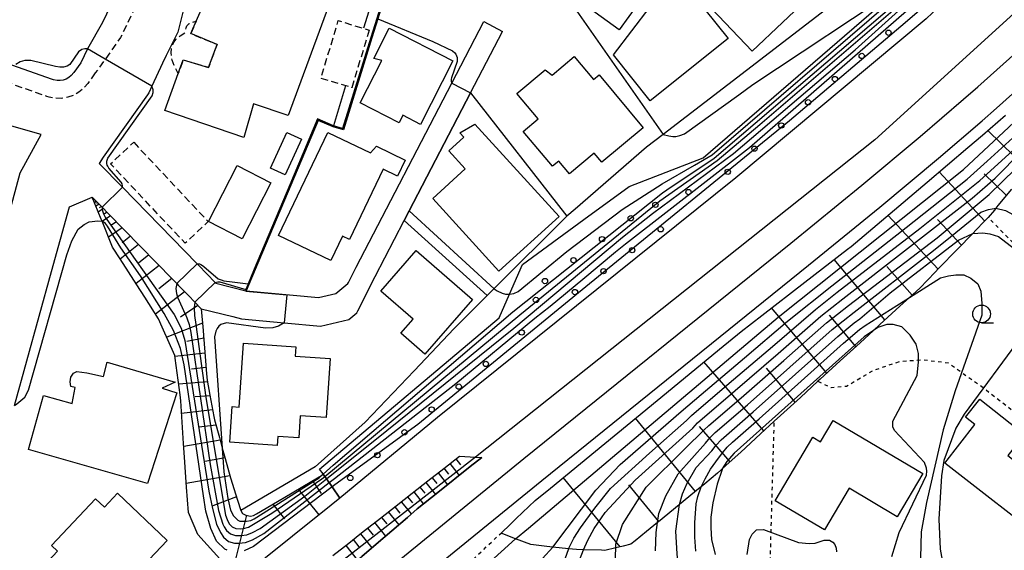
# Model space of a CAD drawing. Extents: x -28000 to -26000, y 96000 to 97500.
# Drawn here: x -26495 to -26356, y 96091 to 96166 of the extents above; entities that cross this region are included whole.
import ezdxf

# ---------------------------------------------------------------- set-up
doc = ezdxf.new("R2010")
doc.units = 0
for name, pattern in [('221300', [1.5, 1, -0.5]), ('300300', [1.5, 1, -0.5]), ('630100', [1, 0.5, -0.5])]:
    doc.linetypes.add(name, pattern=pattern)
for name, color, linetype in [('2101000', 7, 'Continuous'), ('2101001', 7, 'Continuous'), ('2213000', 7, '221300'), ('2301000', 7, 'Continuous'), ('3001000', 4, 'Continuous'), ('3002000', 5, 'Continuous'), ('3003000', 7, '300300'), ('6101110', 6, 'Continuous'), ('6101120', 6, 'Continuous'), ('6101990', 6, 'Continuous'), ('6110000', 1, '611000'), ('6110110', 1, '611011'), ('6110120', 1, 'Continuous'), ('6110990', 1, 'Continuous'), ('6130000', 3, '613000'), ('6140000', 3, '614000'), ('6301000', 3, '630100'), ('6331000', 3, 'Continuous'), ('7101000', 2, 'Continuous'), ('7101001', 8, 'Continuous'), ('7102000', 6, 'Continuous'), ('7102001', 8, 'Continuous')]:
    doc.layers.add(name, color=color, linetype=linetype)
doc.linetypes.add('611000', pattern='A,1,[3,dmdr.shx,S=0.2,R=0,X=0,Y=0],1', length=2)
doc.linetypes.add('611011', pattern='A,1,[3,dmdr.shx,S=0.2,R=0,X=0,Y=0],1', length=2)
doc.linetypes.add('613000', pattern='A,1,-0.75,[1,dmdr.shx,S=0.15,R=0,X=0,Y=0],-0.75,1', length=3.5)
doc.linetypes.add('614000', pattern='A,1.5,[2,dmdr.shx,S=0.3,R=0,X=0,Y=-0.3],1.5', length=3)

# ---------------------------------------------------------------- blocks, each defined once
blk = doc.blocks.new('611099')
at = {"layer": '6110990'}
blk.add_circle((0, 0), 0.15, dxfattribs=at)
blk = doc.blocks.new('633100')
at = {"layer": '6331000'}
blk.add_lwpolyline([(0, -0.5), (0.67, -0.5)], dxfattribs=at)
blk.add_circle((0, 0), 0.5, dxfattribs=at)

msp = doc.modelspace()

# ---------------------------------------------------------------- linework, layer by layer
at = {"layer": '2101000', "flags": 128}
for points in [[(-26478.99, 96188.37), (-26479.14, 96187.09), (-26479.36, 96184.91), (-26479.63, 96177.98), (-26480.73, 96170.53), (-26483.04, 96165.68), (-26485.17, 96162), (-26486.11, 96160.03)], [(-26491.71, 96149.92), (-26497.86, 96151.66), (-26501.67, 96152.78), (-26511.07, 96155.83), (-26514.95, 96157.36), (-26520.41, 96159.52), (-26526.01, 96162.44), (-26530.24, 96165.5), (-26536.26, 96171.02), (-26536.61, 96171.32), (-26540.37, 96174.49)], [(-26471.61, 96167.55), (-26472.4, 96164.32), (-26474.08, 96161.06), (-26474.59, 96159.95), (-26476.08, 96156.73), (-26476.52, 96155.77), (-26476.7, 96155.51), (-26482.94, 96146.69), (-26483.54, 96145.84), (-26480.24, 96142.46), (-26469.71, 96131.68), (-26469.5, 96131.46), (-26467.15, 96129.05), (-26467.04, 96128.94), (-26462.81, 96127.88), (-26462.76, 96127.87), (-26452.58, 96126.91), (-26450.11, 96127.49), (-26448.42, 96128.9), (-26448.34, 96129.06), (-26447.26, 96131.22)], [(-26447.26, 96131.22), (-26433.76, 96157.16), (-26429.25, 96165.83)], [(-26495.49, 96111.68), (-26490.23, 96130.6), (-26487.69, 96139.72), (-26484.5, 96141.09), (-26483.1, 96139.66), (-26482.25, 96138.79), (-26479.99, 96136.47), (-26477.72, 96134.15), (-26475.45, 96131.83), (-26473.19, 96129.51), (-26472.58, 96128.88), (-26472.36, 96128.66), (-26470.92, 96127.18), (-26470.01, 96126.26), (-26469.11, 96125.33), (-26464.66, 96124.22), (-26463.44, 96123.92), (-26457.42, 96123.35), (-26452.3, 96122.86), (-26448.27, 96123.82), (-26447.14, 96124.76), (-26447.01, 96125.03), (-26444.59, 96129.86), (-26440.47, 96137.77), (-26439.76, 96139.13), (-26431.1, 96155.77), (-26426.59, 96164.44)], [(-26486.11, 96160.03), (-26487.1, 96158.64), (-26487.45, 96158.22), (-26487.79, 96157.94), (-26488.18, 96157.73), (-26488.59, 96157.58), (-26489.03, 96157.51), (-26489.47, 96157.51), (-26489.96, 96157.6), (-26490.1, 96157.65), (-26502.44, 96161.98)], [(-26520.79, 96131.28), (-26499.83, 96125.43), (-26494.68, 96144.5), (-26491.71, 96149.92)]]:
    msp.add_lwpolyline(points, dxfattribs=at)
at = {"layer": '2101001', "flags": 128}
msp.add_lwpolyline([(-26429.25, 96165.83), (-26426.59, 96164.44)], dxfattribs=at)
at = {"layer": '2213000', "flags": 128}
for points in [[(-26477.72, 96169.31), (-26480.49, 96163.6), (-26482.65, 96160.54), (-26484.07, 96158.58)], [(-26484.07, 96158.58), (-26485.13, 96157.1), (-26485.7, 96156.43), (-26486.37, 96155.88), (-26487.14, 96155.44), (-26487.96, 96155.15), (-26488.83, 96155), (-26489.71, 96155.01), (-26490.57, 96155.17), (-26490.89, 96155.27), (-26503.27, 96159.62)]]:
    msp.add_lwpolyline(points, dxfattribs=at)
at = {"layer": '2301000', "flags": 128}
for points in [[(-26495.67, 96043.99), (-26491.55, 96047.75), (-26485.21, 96053.34), (-26478.01, 96059.51), (-26468.94, 96067.08), (-26465.91, 96069.59), (-26444.78, 96086.97), (-26423.57, 96104.23), (-26385.92, 96134.59), (-26375.91, 96142.76), (-26367.65, 96149.64), (-26361.55, 96154.87), (-26359.54, 96156.62), (-26354.17, 96161.41)], [(-26496.98, 96037.28), (-26492.95, 96041.06), (-26488.88, 96044.77), (-26482.59, 96050.33), (-26475.42, 96056.46), (-26466.38, 96064.01), (-26463.36, 96066.51), (-26442.25, 96083.88), (-26421.05, 96101.12), (-26383.4, 96131.48), (-26373.36, 96139.67), (-26365.07, 96146.58), (-26358.93, 96151.85), (-26356.9, 96153.62), (-26351.48, 96158.45)]]:
    msp.add_lwpolyline(points, dxfattribs=at)
at = {"layer": '3001000', "flags": 128}
for points in [[(-26395.58, 96171.02), (-26396.39, 96171.87), (-26390.28, 96177.68), (-26382.79, 96169.79), (-26391.37, 96161.65), (-26398.04, 96168.68), (-26395.58, 96171.02)], [(-26404.69, 96172.23), (-26410.13, 96164.67), (-26415.22, 96168.32), (-26409.78, 96175.89), (-26404.69, 96172.23)], [(-26401.53, 96168.72), (-26399.78, 96169.72), (-26394.76, 96163.43), (-26405.75, 96154.66), (-26410.93, 96161.16), (-26403.16, 96171.36), (-26401.53, 96168.72)], [(-26438.16, 96151.34), (-26440.67, 96152.61), (-26441.2, 96151.57), (-26446.68, 96154.36), (-26443.65, 96160.32), (-26444.77, 96160.63), (-26442.6, 96164.89), (-26433.59, 96160.3), (-26438.16, 96151.34)], [(-26413.75, 96157.64), (-26412.96, 96158.3), (-26406.75, 96150.87), (-26412.58, 96145.99), (-26413.67, 96147.29), (-26417.15, 96144.37), (-26418.66, 96146.17), (-26419.56, 96145.42), (-26423.68, 96150.35), (-26421.57, 96152.11), (-26424.57, 96155.69), (-26420.57, 96159.04), (-26419.58, 96158.28), (-26416.47, 96160.89), (-26413.75, 96157.64)], [(-26431.86, 96145.05), (-26434.17, 96147.59), (-26432.05, 96149.53), (-26432.61, 96150.14), (-26430.49, 96151.38), (-26418.62, 96138.34), (-26427.11, 96130.62), (-26436.44, 96140.88), (-26431.86, 96145.05)], [(-26454.95, 96149.26), (-26457.27, 96144.2), (-26459.35, 96145.15), (-26457.03, 96150.21), (-26454.95, 96149.26)], [(-26450.82, 96132.12), (-26458.2, 96135.66), (-26451.23, 96150.19), (-26445.23, 96147.31), (-26444.4, 96148.26), (-26440.34, 96146.31), (-26441.42, 96144.05), (-26443.44, 96145.02), (-26448.19, 96135.12), (-26449.16, 96135.58), (-26450.82, 96132.12)], [(-26468.11, 96137.64), (-26464.06, 96145.53), (-26459.31, 96143.09), (-26463.35, 96135.2), (-26468.11, 96137.64)], [(-26443.75, 96127.83), (-26438.78, 96133.54), (-26430.84, 96126.62), (-26437.56, 96118.91), (-26440.96, 96121.87), (-26439.21, 96123.88), (-26443.75, 96127.83)], [(-26463.17, 96120.47), (-26455.79, 96119.98), (-26455.88, 96118.67), (-26450.93, 96118.34), (-26451.49, 96109.99), (-26455.14, 96110.23), (-26455.34, 96107.13), (-26458.31, 96107.33), (-26458.39, 96106.07), (-26465.09, 96106.52), (-26464.75, 96111.53), (-26463.76, 96111.46), (-26463.17, 96120.47)], [(-26359.96, 96109.02), (-26361.26, 96110.05), (-26359.25, 96112.6), (-26352.93, 96107.62), (-26355.28, 96104.64), (-26345.37, 96096.83), (-26349.17, 96091.92), (-26364.19, 96103.56), (-26359.96, 96109.02)], [(-26382.83, 96107.23), (-26381.71, 96106.57), (-26379.94, 96109.57), (-26367.29, 96102.1), (-26370.89, 96096.01), (-26377.7, 96100.03), (-26381.17, 96094.15), (-26388.13, 96098.26), (-26382.83, 96107.23)]]:
    msp.add_lwpolyline(points, close=True, dxfattribs=at)
at = {"layer": '3002000', "flags": 128}
for points in [[(-26460.22, 96195.92), (-26454.58, 96194.09), (-26454.88, 96193.05), (-26448.94, 96191.07), (-26449.75, 96188.51), (-26454.59, 96173.1), (-26449.99, 96171.27), (-26450.7, 96169.34), (-26456.83, 96152.57), (-26461.73, 96154.24), (-26463.11, 96149.49), (-26474.25, 96153.3), (-26472.35, 96158.51), (-26471.66, 96160.42), (-26468.09, 96159.35), (-26466.88, 96162.62), (-26470.59, 96164.14), (-26469.82, 96165.9), (-26468.32, 96169.33), (-26464.9, 96168.41), (-26463.08, 96173.16), (-26467.53, 96174.68), (-26460.22, 96195.92)], [(-26493.49, 96105.49), (-26491.36, 96113.08), (-26487.31, 96111.99), (-26486.93, 96114.24), (-26487.5, 96114.35), (-26487.62, 96115.02), (-26487.52, 96115.7), (-26487.12, 96116.27), (-26486.67, 96116.5), (-26485.25, 96116.29), (-26482.93, 96115.77), (-26482.39, 96117.8), (-26472.81, 96114.97), (-26474.64, 96114.14), (-26472.58, 96113.49), (-26476.68, 96100.7), (-26493.49, 96105.49)], [(-26500.45, 96078.97), (-26498.53, 96080.99), (-26499.48, 96081.89), (-26493.44, 96088.25), (-26492.74, 96087.59), (-26489.38, 96091.13), (-26490.26, 96091.97), (-26484.04, 96098.53), (-26482.79, 96097.35), (-26480.93, 96099.32), (-26473.91, 96092.67), (-26493.31, 96072.2), (-26500.45, 96078.97)]]:
    msp.add_lwpolyline(points, close=True, dxfattribs=at)
at = {"layer": '3003000', "flags": 128}
for points in [[(-26466.88, 96162.62), (-26468.09, 96159.35), (-26471.66, 96160.42), (-26472.35, 96158.51), (-26472.94, 96159.64), (-26473.22, 96160.39), (-26473.32, 96160.86), (-26473.36, 96161.43), (-26473.3, 96162.06), (-26473.16, 96162.55), (-26472.95, 96162.99), (-26472.64, 96163.37), (-26472.07, 96163.83), (-26471.44, 96164.23), (-26471.25, 96164.95), (-26471.13, 96165.21), (-26470.83, 96165.55), (-26469.82, 96165.9), (-26470.59, 96164.14), (-26466.88, 96162.62)], [(-26445.41, 96164.64), (-26447.87, 96156.51), (-26452.23, 96157.83), (-26449.77, 96165.96), (-26445.41, 96164.64)], [(-26478.65, 96148.81), (-26468.13, 96137.63), (-26471.38, 96134.58), (-26481.9, 96145.76), (-26478.65, 96148.81)]]:
    msp.add_lwpolyline(points, close=True, dxfattribs=at)
at = {"layer": '6101110', "flags": 128}
for points in [[(-26354.79, 96142.21), (-26356.69, 96139.88), (-26356.97, 96139.53), (-26357.19, 96139.26), (-26358.05, 96138.2), (-26358.66, 96137.57), (-26359.76, 96136.45), (-26360.22, 96135.97), (-26362.41, 96133.72), (-26365.07, 96130.99), (-26365.53, 96130.51), (-26367.72, 96128.26), (-26369.19, 96126.91), (-26370.53, 96125.69), (-26372.8, 96123.61), (-26373.34, 96123.12), (-26374.24, 96122.29), (-26376.14, 96120.55), (-26378.95, 96117.98), (-26381.76, 96115.4), (-26382.09, 96115.1), (-26384.57, 96112.83), (-26387.37, 96110.26), (-26388.25, 96109.46), (-26390.18, 96107.69), (-26392.99, 96105.12), (-26394.6, 96103.64), (-26395.59, 96102.74), (-26395.8, 96102.55), (-26396.25, 96102.13), (-26398.05, 96100.66), (-26398.58, 96100.23), (-26398.72, 96100.11), (-26401.61, 96097.74), (-26401.66, 96097.7), (-26404.61, 96095.28), (-26404.74, 96095.17), (-26406.27, 96093.92), (-26407.9, 96092.59), (-26408.48, 96092.12), (-26409.56, 96091.86), (-26410.62, 96091.61), (-26412.14, 96091.26), (-26412.63, 96091.28)], [(-26484.5, 96141.09), (-26483.1, 96139.66), (-26482.25, 96138.79), (-26479.99, 96136.47), (-26477.72, 96134.15), (-26475.45, 96131.83), (-26473.19, 96129.51), (-26472.58, 96128.88), (-26472.36, 96128.66), (-26470.92, 96127.18), (-26470.01, 96126.26), (-26469.11, 96125.33), (-26468.86, 96122.27), (-26468.8, 96121.56), (-26468.61, 96119.22), (-26468.37, 96116.17), (-26468.3, 96115.26), (-26467.9, 96113.14), (-26467.33, 96110.13), (-26467.24, 96109.68), (-26466.55, 96107.17), (-26466.14, 96105.66), (-26465.74, 96104.22), (-26465, 96101.51), (-26463.99, 96098.34), (-26463.52, 96096.87), (-26463.31, 96096.46), (-26462.81, 96096.23), (-26462.18, 96096.1), (-26461.73, 96096.18), (-26461.32, 96096.43), (-26459.17, 96097.69), (-26456.29, 96099.39), (-26453.5, 96101.04), (-26452.16, 96101.83), (-26451.93, 96102.04)], [(-26450.53, 96090.52), (-26448.3, 96092.29), (-26446.74, 96093.53), (-26446.07, 96094.06), (-26443.83, 96095.81), (-26441.6, 96097.56), (-26439.36, 96099.31), (-26437.12, 96101.06), (-26434.88, 96102.82), (-26432.65, 96104.57)]]:
    msp.add_lwpolyline(points, dxfattribs=at)
at = {"layer": '6101120', "flags": 128}
for points in [[(-26412.63, 96091.28), (-26415.16, 96091.35), (-26416.18, 96091.39), (-26417.3, 96091.5), (-26419.52, 96091.72), (-26420.37, 96091.8), (-26422.61, 96092.08), (-26424.75, 96092.91), (-26426.81, 96093.71), (-26425.49, 96094.96), (-26424.66, 96095.74), (-26421.97, 96098.29), (-26419.83, 96100.04), (-26413.48, 96105.26), (-26407.7, 96110), (-26401.85, 96114.8), (-26395.96, 96119.64), (-26392.93, 96122.12), (-26389.99, 96124.39), (-26383.95, 96129.07), (-26377.9, 96133.74), (-26377.42, 96134.11), (-26372.52, 96138.25), (-26366.68, 96143.19), (-26360.92, 96148.07), (-26358.87, 96149.8), (-26355.6, 96152.61)], [(-26451.93, 96102.04), (-26451.91, 96102), (-26451.68, 96101.68), (-26451.45, 96101.35), (-26451.12, 96100.87), (-26451.08, 96100.81), (-26450.66, 96100.21), (-26449.56, 96098.61), (-26450.8, 96097.62), (-26456.23, 96093.28), (-26463.87, 96087.17), (-26469.61, 96093.52), (-26470.92, 96096.59), (-26471.19, 96100.18), (-26471.5, 96104.42), (-26471.62, 96106.32), (-26472.01, 96112.36), (-26472.07, 96113.21), (-26472.78, 96118.35), (-26472.84, 96118.75), (-26474.62, 96122.76), (-26475.13, 96123.91), (-26477.09, 96126.97), (-26478.19, 96128.69), (-26480.57, 96132.38), (-26481.64, 96134.04), (-26483.11, 96137.68), (-26483.24, 96137.99), (-26484.5, 96141.09)], [(-26432.65, 96104.57), (-26430.42, 96104.42), (-26429.54, 96104.36), (-26431.15, 96103.08), (-26435.71, 96099.43), (-26438.63, 96097.1), (-26440.01, 96095.92), (-26444.41, 96092.15), (-26446.46, 96090.4)]]:
    msp.add_lwpolyline(points, dxfattribs=at)
at = {"layer": '6101990', "flags": 128}
for points in [[(-26352.52, 96145.01), (-26358.11, 96150.45)], [(-26358.53, 96137.7), (-26364.98, 96144.63)], [(-26355.51, 96141.33), (-26358.61, 96144.37)], [(-26483.9, 96140.47), (-26484.18, 96140.29)], [(-26484.01, 96140.59), (-26484.13, 96140.52)], [(-26483.71, 96140.28), (-26483.89, 96140.16)], [(-26483.52, 96140.09), (-26483.97, 96139.79)], [(-26482.9, 96139.46), (-26483.64, 96138.97)], [(-26483.21, 96139.77), (-26483.51, 96139.58)], [(-26482.4, 96138.95), (-26482.89, 96138.63)], [(-26481.9, 96138.43), (-26483.1, 96137.65)], [(-26481.09, 96137.6), (-26481.87, 96137.08)], [(-26365.14, 96130.92), (-26372.21, 96138.51)], [(-26361.84, 96134.31), (-26365.22, 96137.94)], [(-26480.27, 96136.76), (-26482.21, 96135.44)], [(-26479.12, 96135.58), (-26480.28, 96134.65)], [(-26477.96, 96134.4), (-26480.54, 96132.34)], [(-26476.52, 96132.92), (-26477.97, 96131.76)], [(-26372.64, 96123.76), (-26379.8, 96132.27)], [(-26475.07, 96131.44), (-26478.31, 96128.88)], [(-26368.81, 96127.26), (-26372.38, 96131.31)], [(-26473.27, 96129.59), (-26475.09, 96128.15)], [(-26471.47, 96127.74), (-26475.57, 96124.59)], [(-26469.58, 96125.81), (-26472.03, 96124.14)], [(-26380.84, 96116.24), (-26388.62, 96125.45)], [(-26376.74, 96120), (-26380.47, 96124.44)], [(-26468.94, 96123.3), (-26473.99, 96121.35)], [(-26468.77, 96121.18), (-26471.14, 96120.72)], [(-26468.6, 96119.06), (-26472.82, 96118.6)], [(-26468.44, 96117.06), (-26470.49, 96116.83)], [(-26389.73, 96108.1), (-26398.17, 96117.83)], [(-26385.29, 96112.17), (-26389.35, 96116.95)], [(-26468.26, 96115.05), (-26472.27, 96114.69)], [(-26467.89, 96113.07), (-26469.96, 96112.92)], [(-26467.51, 96111.09), (-26471.89, 96110.55)], [(-26399.37, 96099.57), (-26407.83, 96109.89)], [(-26467.04, 96108.94), (-26469.39, 96108.63)], [(-26394.48, 96103.75), (-26398.81, 96108.74)], [(-26466.45, 96106.81), (-26471.59, 96105.92)], [(-26465.76, 96104.29), (-26468.59, 96103.8)], [(-26433.19, 96104.15), (-26432.53, 96103.33)], [(-26434.86, 96102.84), (-26434.2, 96102)], [(-26434.02, 96103.5), (-26432.7, 96101.84)], [(-26465.07, 96101.77), (-26471.23, 96100.71)], [(-26436.55, 96101.51), (-26435.88, 96100.67)], [(-26435.7, 96102.18), (-26434.37, 96100.5)], [(-26410.01, 96091.75), (-26418.02, 96101.53)], [(-26453.41, 96101.09), (-26452.18, 96099.29)], [(-26438.25, 96100.17), (-26437.58, 96099.32)], [(-26437.4, 96100.84), (-26436.06, 96099.15)], [(-26404.53, 96095.34), (-26408.76, 96100.5)], [(-26464.13, 96098.79), (-26467.47, 96097.56)], [(-26455.42, 96099.9), (-26452.51, 96096.26)], [(-26440, 96098.81), (-26439.31, 96097.96)], [(-26439.11, 96099.5), (-26437.76, 96097.8)], [(-26459.01, 96097.79), (-26457.37, 96095.73)], [(-26441.8, 96097.4), (-26441.08, 96096.52)], [(-26440.88, 96098.12), (-26439.46, 96096.39)], [(-26462.72, 96096.21), (-26464.74, 96088.13)], [(-26443.69, 96095.92), (-26442.93, 96095)], [(-26442.72, 96096.68), (-26441.24, 96094.87)], [(-26445.66, 96094.38), (-26444.86, 96093.41)], [(-26444.65, 96095.17), (-26443.1, 96093.27)], [(-26446.66, 96093.59), (-26445.04, 96091.61)], [(-26448.7, 96091.97), (-26447.11, 96089.91)], [(-26447.68, 96092.78), (-26446.86, 96091.77)]]:
    msp.add_lwpolyline(points, dxfattribs=at)
at = {"layer": '6110000', "flags": 128}
for points in [[(-26437.84, 96186.66), (-26438.06, 96185.93), (-26439.26, 96182.1), (-26444.21, 96166.23), (-26445.05, 96163.52), (-26449.06, 96150.57), (-26450.49, 96151.01), (-26452.62, 96151.9), (-26456.49, 96142.74), (-26461.5, 96130.86), (-26462.76, 96127.87), (-26452.58, 96126.91), (-26450.11, 96127.49), (-26448.42, 96128.9), (-26448.34, 96129.06)], [(-26437.84, 96186.66), (-26424.58, 96176.73), (-26417.1, 96171.17), (-26417.74, 96169.68), (-26403.93, 96149.93)], [(-26440.88, 96181.93), (-26440.92, 96181.82), (-26440.93, 96181.77), (-26446.2, 96164.88)], [(-26448.75, 96156.78), (-26450.45, 96151.15), (-26450.46, 96151.1), (-26450.48, 96151.05), (-26450.49, 96151.01)], [(-26431.1, 96155.77), (-26439.76, 96139.13), (-26440.47, 96137.77)], [(-26543.81, 96019.63), (-26541.64, 96017.79), (-26536.15, 96013.12), (-26533.58, 96010.94), (-26532.24, 96012.3), (-26528.28, 96016.31), (-26526.34, 96018.29), (-26524.47, 96020.31), (-26520.61, 96024.48), (-26519.34, 96025.86), (-26516.84, 96028.46), (-26512.5, 96032.99), (-26508.97, 96036.68), (-26505.14, 96040.7), (-26505.03, 96040.8), (-26500.9, 96044.7), (-26497.81, 96047.61), (-26496.72, 96048.55), (-26492.42, 96052.27), (-26491.97, 96052.66), (-26488.17, 96056.05), (-26486.13, 96057.86), (-26483.96, 96059.64), (-26480.61, 96062.37), (-26479.6, 96063.29), (-26475.38, 96067.11), (-26474.98, 96067.48), (-26471.15, 96070.91), (-26469.24, 96072.63), (-26466.93, 96074.62), (-26462.58, 96078.36), (-26458, 96081.77), (-26455.49, 96083.63), (-26453.51, 96085.11), (-26448.91, 96088.56), (-26446.46, 96090.4), (-26444.41, 96092.15), (-26440.01, 96095.92), (-26438.63, 96097.1), (-26435.71, 96099.43), (-26431.15, 96103.08), (-26429.54, 96104.36)]]:
    msp.add_lwpolyline(points, dxfattribs=at)
at = {"layer": '6110110', "flags": 128}
msp.add_lwpolyline([(-26452.41, 96102.73), (-26427.08, 96124.04), (-26425.62, 96127.37), (-26423.79, 96131.56), (-26415.13, 96137.9), (-26408.74, 96142.58), (-26398.27, 96146.61), (-26370.42, 96170.7), (-26370.23, 96170.91), (-26354.01, 96189.12), (-26350.91, 96195.66), (-26350.13, 96196.51), (-26347.73, 96199.15), (-26339.52, 96208.17), (-26325.12, 96228.87), (-26318.92, 96236.26), (-26319.61, 96238.68), (-26312.01, 96247.84), (-26310.19, 96246.65), (-26309.65, 96246.3), (-26308.86, 96245.78), (-26308.18, 96245.34), (-26308.13, 96245.4), (-26303.99, 96250.33), (-26301.62, 96256.6), (-26299.3, 96262.73), (-26299.27, 96262.82)], dxfattribs=at)
at = {"layer": '6110120', "flags": 128}
msp.add_lwpolyline([(-26300.32, 96241.33), (-26306.24, 96233.23), (-26312.29, 96225.83), (-26319.05, 96217.85), (-26323.9, 96212.12), (-26348.42, 96183.69), (-26350.29, 96181.91), (-26355.4, 96177.06), (-26360.35, 96172.36), (-26365.94, 96167.05), (-26366.84, 96166.2), (-26393.69, 96143.79), (-26435.76, 96110), (-26449.56, 96098.61), (-26450.66, 96100.21), (-26451.08, 96100.81), (-26451.12, 96100.87), (-26451.45, 96101.35), (-26451.68, 96101.68), (-26451.91, 96102), (-26451.93, 96102.04), (-26452.41, 96102.73)], dxfattribs=at)
at = {"layer": '6130000', "flags": 128}
for points in [[(-26431.1, 96155.77), (-26417.51, 96138.38)], [(-26428.78, 96127.18), (-26440.47, 96137.77)]]:
    msp.add_lwpolyline(points, dxfattribs=at)
at = {"layer": '6140000', "flags": 128}
for points in [[(-26356.3, 96192.25), (-26377.18, 96170.48), (-26403.93, 96149.93), (-26406.29, 96148.12), (-26416.37, 96139.37), (-26417.51, 96138.38), (-26427.79, 96128.17), (-26428.78, 96127.18), (-26433.43, 96122.55), (-26439.08, 96116.6), (-26445.98, 96109.32), (-26453.05, 96103.05), (-26463.52, 96096.87)], [(-26417.51, 96138.38), (-26417.66, 96138.26)]]:
    msp.add_lwpolyline(points, dxfattribs=at)
at = {"layer": '6301000', "flags": 128}
for points in [[(-26382.09, 96115.1), (-26380.23, 96114.22), (-26378.04, 96114.44), (-26374.32, 96116.62), (-26370.49, 96117.93), (-26367.21, 96118.15), (-26363.71, 96117.71), (-26358.79, 96114.22), (-26353.97, 96110.5), (-26343.44, 96123.25), (-26358.05, 96138.2)], [(-26389.04, 96081.74), (-26388.7, 96093.81), (-26388.25, 96109.46)], [(-26502.53, 96027.91), (-26501.37, 96028.97), (-26496.49, 96033.51), (-26490.41, 96038.64), (-26486.13, 96042.75), (-26480.45, 96047.85), (-26475.9, 96051.84), (-26470.05, 96056.67), (-26463.53, 96062.02), (-26457.55, 96067.26), (-26450.99, 96072.63), (-26441.87, 96079.8), (-26434.32, 96086.61), (-26426.81, 96093.71)]]:
    msp.add_lwpolyline(points, dxfattribs=at)
at = {"layer": '7101000', "flags": 128}
for points in [[(-26469.71, 96131.68), (-26469.56, 96131.68), (-26469.37, 96131.66), (-26469.17, 96131.58), (-26468.95, 96131.45), (-26468.75, 96131.29), (-26466.71, 96129.57), (-26466.3, 96129.39), (-26465.92, 96129.27), (-26464.77, 96129.12), (-26462.5, 96128.86)], [(-26371.65, 96090.42), (-26370.64, 96093.76), (-26366.77, 96101.89), (-26366.74, 96102.44), (-26366.77, 96102.85), (-26367.04, 96103.67), (-26371.29, 96108.16), (-26371.53, 96108.69), (-26371.53, 96109.03), (-26371.51, 96109.49), (-26368.11, 96115.92), (-26367.9, 96117.86), (-26367.9, 96119.03), (-26368.24, 96120.35), (-26369.07, 96121.59), (-26370.24, 96122.77), (-26371.49, 96123.12), (-26372.39, 96123.12), (-26373.63, 96122.71), (-26374.24, 96122.29)], [(-26395.59, 96102.74), (-26395.62, 96102.69), (-26396.32, 96100.61), (-26396.91, 96097.95), (-26397.19, 96095.96), (-26397.19, 96094.45), (-26397.1, 96092.79), (-26396.58, 96090.66)], [(-26416.31, 96088.41), (-26415.16, 96091.35)]]:
    msp.add_lwpolyline(points, dxfattribs=at)
at = {"layer": '7101001', "flags": 128}
for points in [[(-26461.15, 96198.71), (-26453.54, 96196.67), (-26451.33, 96192.73), (-26445.89, 96190.39), (-26447.14, 96186.62), (-26446.22, 96182.65), (-26442.9, 96181.56), (-26440.93, 96181.77), (-26439.47, 96181.93), (-26444.35, 96166.27), (-26445.2, 96163.57), (-26449.16, 96150.76), (-26450.45, 96151.15), (-26452.7, 96152.1), (-26456.63, 96142.8), (-26461.64, 96130.92), (-26462.5, 96128.86)], [(-26469.71, 96131.68), (-26472.58, 96128.88), (-26472.7, 96128.2), (-26472.61, 96127.5), (-26472.47, 96126.98), (-26471.39, 96124.57), (-26471.31, 96124.41), (-26471.11, 96123.91), (-26470.81, 96123.1), (-26470.57, 96121.99), (-26467.85, 96103.38), (-26466.7, 96096.89), (-26466.06, 96094.97), (-26465.9, 96094.59), (-26465.56, 96094.05), (-26464.98, 96093.59), (-26464.27, 96093.36), (-26463.5, 96093.34), (-26462.67, 96093.47), (-26461.86, 96093.8), (-26460.8, 96094.34), (-26454.51, 96098.92), (-26451.45, 96101.35), (-26442.91, 96108.16), (-26425.02, 96122.59), (-26409.68, 96135.42), (-26405.43, 96138.76), (-26393.99, 96147.22), (-26376.83, 96161.83), (-26369.76, 96168.2)], [(-26415.16, 96091.35), (-26414.56, 96092.69), (-26413.67, 96094.36), (-26412.13, 96096.61), (-26407.88, 96101.14), (-26399.74, 96108.51), (-26399.07, 96109.25), (-26393.75, 96113.8), (-26387.7, 96119.04), (-26381.67, 96124.29), (-26378.57, 96126.72), (-26360.33, 96140.91), (-26357.09, 96143.74), (-26345.87, 96155.07), (-26345.12, 96155.58), (-26344.02, 96155.97), (-26342.6, 96156.22)], [(-26374.24, 96122.29), (-26375.57, 96121.39), (-26393.89, 96104.98), (-26394.94, 96103.8), (-26395.59, 96102.74)]]:
    msp.add_lwpolyline(points, dxfattribs=at)
at = {"layer": '7102000', "flags": 128}
for points in [[(-26403.93, 96149.93), (-26403.11, 96149.71), (-26402.58, 96149.63), (-26402.12, 96149.64), (-26401.58, 96149.75), (-26400.93, 96150), (-26393.27, 96155.5), (-26391.29, 96156.95), (-26370.23, 96170.91)], [(-26444.21, 96166.23), (-26436.45, 96163), (-26433.68, 96161.72), (-26433.32, 96161.44), (-26433.17, 96161.23), (-26433.08, 96161.02), (-26433, 96160.76), (-26433, 96160.51), (-26433.02, 96160.18), (-26433.81, 96157.91), (-26433.85, 96157.72), (-26433.86, 96157.45), (-26433.76, 96157.16)], [(-26485.17, 96162), (-26485.53, 96161.98), (-26485.95, 96161.88), (-26486.45, 96161.57), (-26487.67, 96159.76), (-26488.02, 96159.53), (-26488.53, 96159.39), (-26489.08, 96159.39), (-26489.66, 96159.49), (-26493.18, 96160.33), (-26494.02, 96160.35), (-26494.66, 96160.15), (-26495.27, 96159.76)], [(-26480.24, 96142.46), (-26480.23, 96142.69), (-26480.29, 96142.95), (-26480.41, 96143.18), (-26482.14, 96145.17), (-26482.28, 96145.42), (-26482.38, 96145.6), (-26482.45, 96145.83), (-26482.44, 96146.14), (-26482.29, 96146.56), (-26476.02, 96155.36), (-26475.91, 96155.85), (-26475.91, 96156.21), (-26476.08, 96156.73)], [(-26439.76, 96139.13), (-26427.77, 96128.16), (-26427.37, 96127.84), (-26426.67, 96127.53), (-26426.18, 96127.4), (-26425.62, 96127.37)], [(-26356.97, 96139.53), (-26355.63, 96139.21), (-26354.48, 96138.59), (-26353.15, 96137.67), (-26351.06, 96135.32), (-26348.61, 96132.15), (-26347.75, 96130.55), (-26347.18, 96129.47), (-26345.16, 96124.45), (-26344.86, 96123.46), (-26344.76, 96122.44), (-26344.83, 96121.63), (-26345.06, 96120.75), (-26345.55, 96119.79), (-26353.02, 96110.22), (-26353.13, 96109.78), (-26353.17, 96109.18), (-26353.06, 96108.66), (-26352.78, 96108)], [(-26495.49, 96111.68), (-26495.14, 96111.91), (-26494.01, 96112.86), (-26493.49, 96113.86), (-26488.09, 96132.95), (-26487.38, 96134.89), (-26486.47, 96136.56), (-26485.63, 96137.22), (-26484.94, 96137.58), (-26483.71, 96137.75), (-26483.11, 96137.68)], [(-26360.22, 96135.97), (-26358.82, 96136.02), (-26357.83, 96135.92), (-26356.62, 96135.52), (-26353.75, 96133.33)], [(-26467.15, 96129.05), (-26466.76, 96129.11), (-26466.51, 96129.11), (-26462.8, 96128.03)], [(-26369.19, 96126.91), (-26364.79, 96129.71), (-26363.66, 96129.99), (-26362.65, 96130.1), (-26361.51, 96130.1), (-26360.51, 96129.63), (-26359.51, 96128.83), (-26359.11, 96127.83), (-26358.98, 96126.09), (-26358.98, 96124.41), (-26362.73, 96113.76), (-26364.42, 96108.26), (-26366.77, 96098.01), (-26367.5, 96093.87), (-26367.64, 96090.19), (-26367.64, 96087.84), (-26366.98, 96085.3), (-26363.96, 96079.46), (-26363.56, 96077.92), (-26363.56, 96076.38), (-26363.9, 96075.18), (-26364.9, 96073.57), (-26370.85, 96068.47)], [(-26457.42, 96123.35), (-26458.22, 96122.88), (-26459, 96122.65), (-26460.05, 96122.61), (-26465.57, 96123.34), (-26466.35, 96123.12), (-26466.64, 96122.9), (-26466.88, 96122.56), (-26467.06, 96122.19), (-26467.23, 96121.37), (-26466.14, 96105.66)], [(-26353.43, 96121.37), (-26361.46, 96110.46), (-26362.63, 96108.51), (-26364.31, 96103.93), (-26364.64, 96101.76), (-26365.02, 96095.68), (-26364.85, 96091.41), (-26364.23, 96088.04)], [(-26399.32, 96091.17), (-26399.44, 96093.13), (-26399.44, 96095.16), (-26399.26, 96097.83), (-26399.03, 96098.88), (-26398.58, 96100.23)], [(-26406.54, 96036.4), (-26406.88, 96038.35), (-26407.14, 96043.87), (-26405.82, 96045.81), (-26403.47, 96048.05), (-26400.31, 96053.23), (-26399.52, 96055.12), (-26399.25, 96057.8), (-26399.3, 96060.58), (-26399.45, 96073.15), (-26399.71, 96079.52), (-26400.08, 96082.04), (-26400.91, 96085.77), (-26401.75, 96088.81), (-26401.96, 96090.76), (-26402.12, 96093.95), (-26401.61, 96097.74)], [(-26405, 96091.2), (-26404.94, 96093.8), (-26404.74, 96095.17)], [(-26392.1, 96090.69), (-26391.74, 96092.81), (-26391.35, 96093.55), (-26390.77, 96094.14), (-26389.76, 96094.2), (-26384.81, 96092.38), (-26383.33, 96092.23), (-26382.46, 96092.3), (-26381.23, 96092.7), (-26380.47, 96092.69)], [(-26424.75, 96092.91), (-26434.35, 96084.18), (-26460.72, 96062.49), (-26489.16, 96038.25), (-26492.24, 96035.69), (-26494.37, 96034.16), (-26495.52, 96033.25), (-26496.21, 96032.26), (-26496.89, 96031.11), (-26497.35, 96029.51), (-26497.5, 96028.22), (-26497.35, 96026.92), (-26497.12, 96025.85), (-26496.59, 96024.25), (-26495.81, 96022.68), (-26494.44, 96020.87), (-26492.02, 96018.46), (-26487.81, 96015.11), (-26481, 96010.9)], [(-26448.4, 96052.82), (-26435.8, 96052.05), (-26419.84, 96051.31), (-26419.09, 96051.33), (-26418.72, 96051.52), (-26418.48, 96051.73), (-26418.29, 96052.21), (-26418.29, 96052.61), (-26419.12, 96056.76), (-26419.17, 96057.64), (-26419.12, 96058.3), (-26418.88, 96058.81), (-26415.06, 96061.11), (-26411.85, 96064.38), (-26410.87, 96065.83), (-26410.11, 96067.06), (-26409.72, 96068.46), (-26409.6, 96069.98), (-26410.68, 96090.43), (-26410.62, 96091.61)], [(-26419.52, 96091.72), (-26420.97, 96090.1)], [(-26380.47, 96092.69), (-26379.98, 96092.4), (-26379.7, 96092.09), (-26379.51, 96091.55), (-26379.46, 96091.05)], [(-26417.3, 96091.5), (-26418.61, 96087.78)]]:
    msp.add_lwpolyline(points, dxfattribs=at)
at = {"layer": '7102001', "flags": 128}
for points in [[(-26265.97, 96304.61), (-26265.85, 96303.74), (-26280.75, 96270.22), (-26278.45, 96269.21), (-26277.98, 96268.93), (-26277.84, 96267.48), (-26283.96, 96256.09), (-26298.74, 96231.83), (-26312.93, 96212.69), (-26328.64, 96193.9), (-26340.66, 96180.39), (-26349.77, 96171.24), (-26374.08, 96149.15), (-26427.2, 96106.93), (-26430.42, 96104.42)], [(-26425.62, 96127.37), (-26425.02, 96127.48), (-26424.39, 96127.77), (-26417.52, 96133.43), (-26409.73, 96139.31), (-26404.06, 96142.95), (-26399.53, 96145.57), (-26397, 96147.05), (-26372.51, 96168.09), (-26370.12, 96170.33), (-26368.07, 96172.64), (-26358.36, 96183.31), (-26353.29, 96188.42), (-26352.89, 96188.82), (-26319.74, 96230.67), (-26309.84, 96245.97), (-26309.65, 96246.3)], [(-26424.75, 96092.91), (-26422.95, 96094.39), (-26387.69, 96124.15), (-26361.57, 96144.97), (-26341.63, 96163.56), (-26312.25, 96192.18)], [(-26445.8, 96190.52), (-26447.09, 96186.62), (-26446.18, 96182.69), (-26442.89, 96181.62), (-26440.92, 96181.82), (-26439.4, 96181.98), (-26444.31, 96166.26), (-26445.15, 96163.55), (-26449.12, 96150.7), (-26450.46, 96151.1), (-26452.68, 96152.04), (-26456.58, 96142.78), (-26461.59, 96130.9), (-26462.8, 96128.03)], [(-26419.52, 96091.72), (-26413.45, 96099.73), (-26410.02, 96103.37), (-26401.37, 96110.86), (-26398.55, 96113.24), (-26392.44, 96118.4), (-26386.4, 96123.59), (-26380.15, 96128.59), (-26369.66, 96136.77), (-26361.02, 96143.6), (-26358.21, 96146.14), (-26348.4, 96155.07), (-26317.46, 96185.78), (-26311.86, 96191.62)], [(-26466.14, 96105.66), (-26465.91, 96102.35), (-26465.35, 96098.6), (-26464.99, 96096.91), (-26464.57, 96096.11), (-26464.16, 96095.69), (-26463.95, 96095.5), (-26463.68, 96095.4), (-26463.21, 96095.36), (-26462.73, 96095.36), (-26462.1, 96095.48), (-26461.64, 96095.71), (-26452.47, 96101.49), (-26451.91, 96102), (-26450.5, 96103.27), (-26425.14, 96124.92), (-26404.01, 96141.66), (-26403.43, 96142.12), (-26396.75, 96146.55), (-26370.98, 96168.51), (-26369.77, 96169.88), (-26361.38, 96179.41), (-26352.89, 96188.03)], [(-26437.84, 96186.66), (-26424.58, 96176.73), (-26417.1, 96171.17), (-26417.74, 96169.68), (-26403.93, 96149.93)], [(-26438.35, 96185.19), (-26439.31, 96182.09), (-26444.26, 96166.24), (-26445.1, 96163.54), (-26449.09, 96150.64), (-26450.48, 96151.05), (-26452.65, 96151.97), (-26456.53, 96142.76), (-26461.55, 96130.88), (-26462.81, 96127.88), (-26462.83, 96127.83), (-26457.05, 96127.28), (-26457.42, 96123.35)], [(-26417.3, 96091.5), (-26416.53, 96092.98), (-26415.61, 96094.46), (-26413.59, 96097.22), (-26411.34, 96099.98), (-26405.84, 96104.98), (-26400.64, 96109.57), (-26399.94, 96110.29), (-26394.61, 96114.82), (-26388.52, 96120.01), (-26382.45, 96125.22), (-26379.36, 96127.66), (-26367.7, 96136.67), (-26359.25, 96143.4), (-26355.13, 96147.12), (-26351.06, 96150.93), (-26344.11, 96157.72), (-26323.03, 96177.06), (-26322.01, 96178.19), (-26316.6, 96184.55), (-26316.35, 96184.82), (-26316, 96185.01), (-26315.67, 96185.08), (-26315.33, 96185.11)], [(-26349.08, 96184.33), (-26360.08, 96173.98), (-26367.77, 96167.37), (-26369.77, 96165.65), (-26386.12, 96151.82), (-26414.82, 96128.42), (-26438.57, 96109.03), (-26450.27, 96100.51), (-26450.66, 96100.21), (-26461.74, 96091.79), (-26463.05, 96091.2)], [(-26480.24, 96142.46), (-26483.1, 96139.66), (-26483.11, 96139.35), (-26483.01, 96139), (-26482.91, 96138.7), (-26482.67, 96138.25), (-26472.95, 96124.52), (-26471.97, 96122.62), (-26471.42, 96120.85), (-26468.03, 96099.61), (-26467.54, 96097.17), (-26466.96, 96094.97), (-26466.42, 96093.8), (-26465.96, 96093.11), (-26465.25, 96092.53), (-26464.44, 96092.26), (-26463.82, 96092.26), (-26462.85, 96092.38), (-26461.86, 96092.75), (-26460.26, 96093.66), (-26451.08, 96100.81), (-26450.29, 96101.42), (-26433.18, 96114.79), (-26422.02, 96123.99), (-26419.9, 96125.71), (-26415.27, 96129.52), (-26410.64, 96133.34), (-26409.26, 96134.47), (-26391.73, 96148.08), (-26368.5, 96168.29)], [(-26467.15, 96129.05), (-26470.01, 96126.26), (-26470.11, 96125.48), (-26470.07, 96124.39), (-26469.89, 96123.12), (-26468.49, 96112.81), (-26465.68, 96096.23), (-26465.48, 96095.61), (-26465.17, 96095.01), (-26464.75, 96094.57), (-26464.22, 96094.36), (-26463.58, 96094.32), (-26463.15, 96094.34), (-26462.47, 96094.52), (-26459.14, 96096.49), (-26452.1, 96101.33), (-26451.68, 96101.68), (-26424.15, 96124.47), (-26404.38, 96140.55), (-26396.29, 96146.22), (-26390.27, 96151.34), (-26370.85, 96167.96)], [(-26476.08, 96156.73), (-26482.65, 96160.54), (-26485.17, 96162)], [(-26433.76, 96157.16), (-26431.1, 96155.77)], [(-26431.1, 96155.77), (-26439.76, 96139.13)], [(-26410.62, 96091.61), (-26410.6, 96092.15), (-26409.65, 96094.91), (-26406.31, 96100.18), (-26400.84, 96105.61), (-26398.2, 96108.21), (-26397.47, 96108.89), (-26392.9, 96112.79), (-26386.89, 96118.06), (-26380.89, 96123.35), (-26377.78, 96125.78), (-26365.26, 96135.32), (-26357.94, 96141.46), (-26354.22, 96145.05), (-26351.15, 96147.9), (-26349.99, 96148.55), (-26349.58, 96148.65)], [(-26404.74, 96095.17), (-26404.55, 96096.47), (-26403.54, 96098.94), (-26401.82, 96102.05), (-26397.94, 96106.39), (-26397.31, 96107.16), (-26396.61, 96107.87), (-26392.05, 96111.78), (-26386.07, 96117.09), (-26380.09, 96122.41), (-26376.99, 96124.85), (-26366.19, 96133.23), (-26364.15, 96134.87), (-26359.12, 96138.95), (-26358.03, 96139.32), (-26356.97, 96139.53)], [(-26465.46, 96091.27), (-26465.8, 96091.45), (-26466.94, 96092.57), (-26467.77, 96094.34), (-26468.47, 96096.8), (-26468.81, 96098.97), (-26471.51, 96117.43), (-26472.06, 96119.74), (-26473.03, 96122.29), (-26474.34, 96124.67), (-26477.67, 96129.99), (-26480.45, 96133.93), (-26482.33, 96137), (-26482.62, 96137.35), (-26483.11, 96137.68)], [(-26401.61, 96097.74), (-26401.18, 96099.23), (-26400.54, 96100.74), (-26399.29, 96102.94), (-26397.04, 96105.32), (-26396.43, 96106.11), (-26395.75, 96106.84), (-26391.22, 96110.78), (-26385.26, 96116.12), (-26379.29, 96121.44), (-26377, 96123.35), (-26376.2, 96123.91), (-26371.91, 96127.56), (-26362.27, 96135.02), (-26360.22, 96135.97)], [(-26398.58, 96100.23), (-26398, 96101.35), (-26397.23, 96102.73), (-26396.14, 96104.26), (-26395.53, 96105.05), (-26394.89, 96105.82), (-26394.15, 96106.5), (-26390.4, 96109.8), (-26384.44, 96115.14), (-26378.48, 96120.48), (-26376.21, 96122.42), (-26375.41, 96122.97), (-26369.19, 96126.91)], [(-26430.42, 96104.42), (-26458.52, 96082.52), (-26474.76, 96069.16), (-26498.6, 96048.2), (-26531.01, 96015.33), (-26531.63, 96014.92), (-26532.42, 96014.56), (-26533.4, 96014.41), (-26534.01, 96014.41), (-26534.86, 96014.49)]]:
    msp.add_lwpolyline(points, dxfattribs=at)

# ---------------------------------------------------------------- block references
at = {"layer": '6110990', "xscale": 2.5, "yscale": 2.5, "zscale": 2.5}
for p in [(-26372.13, 96164.26), (-26375.91, 96160.99), (-26379.69, 96157.72), (-26383.48, 96154.45), (-26387.26, 96151.18), (-26391.04, 96147.91), (-26394.82, 96144.64), (-26400.36, 96141.79), (-26405.03, 96139.99), (-26408.51, 96138.1), (-26404.28, 96136.55), (-26412.55, 96135.15), (-26408.31, 96133.6), (-26416.58, 96132.19), (-26412.35, 96130.64), (-26420.61, 96129.24), (-26416.38, 96127.69), (-26421.88, 96126.57), (-26423.89, 96121.99), (-26428.95, 96117.56), (-26432.78, 96114.35), (-26436.6, 96111.13), (-26440.43, 96107.91), (-26444.26, 96104.69), (-26448.08, 96101.47)]:
    msp.add_blockref('611099', p, dxfattribs=at)
at = {"layer": '6331000', "xscale": 2.5, "yscale": 2.5, "zscale": 2.5}
msp.add_blockref('633100', (-26359, 96124.6), dxfattribs=at)

doc.saveas('drawing.dxf')
